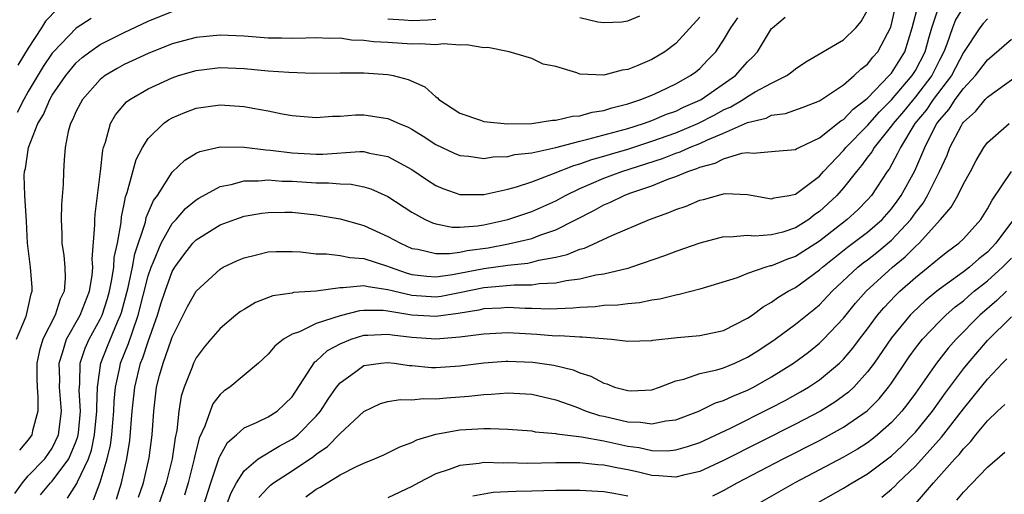
# Model space of a CAD drawing. Units: inches. Extents: x 2577000 to 2580000, y 1503000 to 1506000.
# Drawn here: x 2577914 to 2577996, y 1503850 to 1503890 of the extents above; entities that cross this region are included whole.
import ezdxf

# ---------------------------------------------------------------- set-up
doc = ezdxf.new("R2010")
doc.units = ezdxf.units.IN
doc.header["$MEASUREMENT"] = 0
doc.layers.add('LD25771503_2ft', color=121, linetype='Continuous')

msp = doc.modelspace()

# ---------------------------------------------------------------- linework, layer by layer
at = {"layer": 'LD25771503_2ft'}
for points, elevation in [([(2577914.015, 1503863), (2577914.77, 1503864.77), (2577914.846, 1503865), (2577914.865, 1503865.135), (2577915, 1503865.636), (2577915.23, 1503866.77), (2577915.329, 1503867), (2577915.318, 1503867.319), (2577915.18, 1503869), (2577914.94, 1503871), (2577914.842, 1503872.842), (2577914.7, 1503875), (2577914.659, 1503876.659), (2577914.673, 1503877), (2577914.753, 1503877.246), (2577915.01, 1503879), (2577915.806, 1503881), (2577916.255, 1503881.745), (2577916.792, 1503883), (2577917, 1503883.357), (2577918.122, 1503885), (2577919, 1503886.068), (2577919.491, 1503886.509), (2577920.136, 1503887), (2577921, 1503887.592), (2577923, 1503888.606), (2577925, 1503889.545), (2577927, 1503890.351)], 8590), ([(2577917.431, 1503890.569), (2577916.443, 1503889.557), (2577916.115, 1503889), (2577915, 1503887.298), (2577914.121, 1503885.879)], 8594), ([(2577918.263, 1503849.737), (2577919.047, 1503850.953), (2577919.102, 1503851.102), (2577920.025, 1503853), (2577920.275, 1503853.725), (2577920.526, 1503855), (2577920.723, 1503857), (2577920.708, 1503857.292), (2577920.776, 1503859), (2577921.053, 1503861), (2577921.597, 1503862.403), (2577922.444, 1503864.444), (2577922.7, 1503865), (2577922.774, 1503865.226), (2577923.326, 1503867.325), (2577923.686, 1503869), (2577923.891, 1503870.109), (2577924.773, 1503872.773), (2577924.845, 1503873.155), (2577925.432, 1503874.568), (2577925.768, 1503875), (2577927, 1503876.933), (2577928.048, 1503877.952), (2577929, 1503878.522), (2577929.321, 1503878.679), (2577931, 1503879.045), (2577933, 1503879.031), (2577934.808, 1503878.808), (2577935.211, 1503878.789), (2577937, 1503878.552), (2577939, 1503878.434), (2577939.56, 1503878.44), (2577942.667, 1503878.667), (2577943, 1503878.657), (2577943.468, 1503878.532), (2577945, 1503878.251), (2577947, 1503877.153), (2577948.285, 1503876.285), (2577949, 1503875.838), (2577949.581, 1503875.581), (2577951, 1503875.064), (2577953, 1503875.064), (2577955, 1503875.531), (2577955.722, 1503875.722), (2577957, 1503876.14), (2577958.818, 1503876.818), (2577960.494, 1503877.506), (2577961, 1503877.636), (2577962, 1503878.001), (2577963, 1503878.271), (2577963.552, 1503878.448), (2577965, 1503878.868), (2577967, 1503879.519), (2577969, 1503880.229), (2577970.84, 1503881), (2577972.27, 1503881.73), (2577973, 1503882.131), (2577973.608, 1503882.392), (2577974.63, 1503883), (2577975, 1503883.255), (2577975.636, 1503883.636), (2577977, 1503884.376), (2577978.281, 1503885), (2577978.693, 1503885.307), (2577979, 1503885.571), (2577979.857, 1503886.143), (2577983, 1503888.001), (2577984.024, 1503889), (2577984.469, 1503889.53), (2577985, 1503890.477)], 8582), ([(2577920.426, 1503849.574), (2577921, 1503851.064), (2577921.587, 1503853), (2577921.853, 1503854.147), (2577921.954, 1503855), (2577922.039, 1503856.039), (2577922.139, 1503857), (2577922.17, 1503857.83), (2577922.282, 1503859), (2577922.643, 1503860.642), (2577922.695, 1503861), (2577923.365, 1503862.634), (2577923.706, 1503863.706), (2577924.176, 1503865), (2577925, 1503868.288), (2577925.243, 1503869), (2577925.445, 1503869.445), (2577926.081, 1503871), (2577927, 1503872.649), (2577927.329, 1503873), (2577928.106, 1503873.894), (2577929, 1503874.626), (2577929.229, 1503874.771), (2577931, 1503875.755), (2577931.909, 1503875.909), (2577933, 1503876.216), (2577934.208, 1503876.208), (2577935, 1503876.288), (2577936.189, 1503876.189), (2577937, 1503876.178), (2577939, 1503876.043), (2577940.053, 1503876.053), (2577941, 1503875.962), (2577941.935, 1503875.936), (2577943, 1503875.723), (2577943.56, 1503875.56), (2577945, 1503874.913), (2577947, 1503873.613), (2577948.11, 1503873), (2577948.712, 1503872.712), (2577949, 1503872.624), (2577950.356, 1503872.356), (2577951, 1503872.353), (2577952.467, 1503872.467), (2577953, 1503872.554), (2577955, 1503872.992), (2577957, 1503873.667), (2577959, 1503874.55), (2577959.819, 1503875), (2577961, 1503875.571), (2577961.983, 1503875.983), (2577963, 1503876.436), (2577964.496, 1503877), (2577967.912, 1503878.088), (2577969, 1503878.517), (2577969.367, 1503878.633), (2577970.147, 1503879), (2577971, 1503879.339), (2577971.651, 1503879.651), (2577973, 1503880.207), (2577975, 1503881.092), (2577976.542, 1503881.458), (2577977, 1503881.686), (2577978.157, 1503881.843), (2577979.634, 1503882.366), (2577981, 1503882.884), (2577983, 1503884.23), (2577983.899, 1503885), (2577984.447, 1503885.553), (2577985, 1503885.96), (2577985.45, 1503886.55), (2577985.868, 1503887), (2577986.944, 1503889.056), (2577987.4, 1503891)], 8580), ([(2577922.354, 1503849.646), (2577922.77, 1503851), (2577923.224, 1503853), (2577923.456, 1503854.544), (2577923.677, 1503857), (2577923.885, 1503859), (2577924.367, 1503861), (2577924.552, 1503861.448), (2577925, 1503862.798), (2577925.782, 1503865), (2577926.062, 1503865.938), (2577926.403, 1503867), (2577927, 1503868.643), (2577927.216, 1503869), (2577927.969, 1503870.031), (2577928.727, 1503871), (2577929, 1503871.289), (2577931, 1503872.537), (2577932.222, 1503873), (2577933, 1503873.269), (2577934.476, 1503873.524), (2577935, 1503873.585), (2577936.399, 1503873.601), (2577937, 1503873.591), (2577939, 1503873.385), (2577941, 1503873.049), (2577942.587, 1503872.588), (2577943, 1503872.494), (2577945, 1503871.582), (2577946.036, 1503871), (2577947, 1503870.58), (2577947.497, 1503870.503), (2577949, 1503870.145), (2577950.14, 1503870.14), (2577951, 1503870.262), (2577951.607, 1503870.393), (2577953.368, 1503870.632), (2577955.055, 1503870.945), (2577957, 1503871.416), (2577957.681, 1503871.681), (2577959, 1503872.123), (2577962.233, 1503873.767), (2577963, 1503874.203), (2577963.565, 1503874.436), (2577964.698, 1503875), (2577965.182, 1503875.182), (2577967, 1503875.799), (2577968.35, 1503876.35), (2577969, 1503876.572), (2577970.005, 1503877), (2577970.761, 1503877.239), (2577971, 1503877.352), (2577972.304, 1503877.696), (2577973, 1503878.058), (2577974.531, 1503878.531), (2577975, 1503878.584), (2577975.469, 1503878.531), (2577977.299, 1503878.701), (2577979, 1503878.83), (2577979.096, 1503878.904), (2577979.289, 1503879), (2577981, 1503879.802), (2577982.774, 1503881.226), (2577983, 1503881.349), (2577983.801, 1503882.199), (2577984.853, 1503883), (2577985, 1503883.13), (2577986.816, 1503885), (2577987, 1503885.216), (2577988.113, 1503887), (2577988.738, 1503889), (2577989.242, 1503891)], 8578), ([(2577924.2, 1503849.8), (2577924.605, 1503851), (2577925.087, 1503853.087), (2577925.321, 1503855), (2577925.46, 1503857), (2577925.706, 1503859), (2577925.954, 1503859.954), (2577926.25, 1503861), (2577926.908, 1503862.908), (2577927, 1503863.171), (2577928.277, 1503865.723), (2577929, 1503867.007), (2577931, 1503868.855), (2577931.261, 1503869), (2577932.44, 1503869.56), (2577933, 1503869.799), (2577934.032, 1503870.032), (2577935, 1503870.276), (2577935.688, 1503870.312), (2577937, 1503870.329), (2577937.712, 1503870.288), (2577939, 1503870.131), (2577939.87, 1503870.129), (2577941, 1503869.984), (2577941.809, 1503869.809), (2577943, 1503869.745), (2577944.876, 1503869.124), (2577945.182, 1503869), (2577946.527, 1503868.527), (2577947, 1503868.401), (2577948.252, 1503868.252), (2577949, 1503868.206), (2577950.392, 1503868.392), (2577953, 1503868.89), (2577955, 1503869.18), (2577956.654, 1503869.346), (2577957, 1503869.423), (2577957.583, 1503869.583), (2577959, 1503869.831), (2577959.944, 1503870.056), (2577961, 1503870.507), (2577961.393, 1503870.607), (2577963.662, 1503871.662), (2577966.802, 1503873), (2577968.437, 1503873.563), (2577969, 1503873.818), (2577969.885, 1503874.115), (2577971, 1503874.592), (2577971.331, 1503874.669), (2577973, 1503875.133), (2577973.15, 1503875.15), (2577975, 1503875.085), (2577977, 1503874.728), (2577977.206, 1503874.794), (2577978.452, 1503875), (2577979, 1503875.11), (2577981, 1503876.62), (2577981.34, 1503877), (2577983, 1503878.752), (2577983.198, 1503879), (2577985, 1503880.843), (2577986.011, 1503881.988), (2577987, 1503882.979), (2577988.735, 1503885), (2577989, 1503885.425), (2577989.806, 1503887), (2577990.125, 1503888.125), (2577990.352, 1503889), (2577991.032, 1503891)], 8576), ([(2577993, 1503890.734), (2577992.343, 1503889.657), (2577992.087, 1503889), (2577991.614, 1503887.613), (2577991.366, 1503887), (2577991, 1503886.303), (2577990.353, 1503885), (2577989, 1503883.235), (2577987.993, 1503882.007), (2577987.131, 1503881), (2577987, 1503880.8), (2577985.551, 1503879), (2577985.354, 1503878.646), (2577985, 1503878.19), (2577984.502, 1503877.498), (2577984.072, 1503877), (2577983, 1503875.63), (2577982.439, 1503875), (2577981.704, 1503874.296), (2577981, 1503873.66), (2577980.602, 1503873.398), (2577980.102, 1503873), (2577979, 1503872.282), (2577977.938, 1503871.938), (2577977, 1503871.698), (2577975.599, 1503871.599), (2577975, 1503871.654), (2577973.527, 1503871.527), (2577973, 1503871.544), (2577971, 1503871.022), (2577969, 1503870.309), (2577968.055, 1503869.945), (2577965.312, 1503869), (2577965, 1503868.908), (2577963, 1503868.431), (2577962.331, 1503868.331), (2577961, 1503868.015), (2577959.863, 1503867.862), (2577959, 1503867.665), (2577957.609, 1503867.609), (2577957, 1503867.518), (2577955.519, 1503867.519), (2577953.326, 1503867.326), (2577953, 1503867.281), (2577951.111, 1503866.889), (2577949.426, 1503866.574), (2577949, 1503866.519), (2577947, 1503866.633), (2577945.46, 1503867), (2577945, 1503867.131), (2577943.356, 1503867.356), (2577943, 1503867.46), (2577941.275, 1503867.275), (2577941, 1503867.291), (2577939.006, 1503867.006), (2577937.119, 1503866.881), (2577937, 1503866.846), (2577935.395, 1503866.605), (2577933.949, 1503866.051), (2577933, 1503865.485), (2577932.705, 1503865.296), (2577932.319, 1503865), (2577931, 1503863.903), (2577930.226, 1503863), (2577929.673, 1503862.327), (2577929, 1503861.437), (2577928.791, 1503861), (2577928.674, 1503860.674), (2577928.006, 1503859), (2577927.753, 1503858.247), (2577927.559, 1503857), (2577927.381, 1503855.381), (2577927.238, 1503854.762), (2577926.991, 1503853), (2577926.493, 1503851), (2577925.8, 1503849)], 8574), ([(2577913.886, 1503850.114), (2577914.51, 1503851), (2577915, 1503851.578), (2577916.373, 1503853), (2577917, 1503853.912), (2577917.507, 1503855), (2577917.759, 1503857), (2577917.608, 1503859), (2577917.62, 1503859.62), (2577917.57, 1503861), (2577917.862, 1503861.861), (2577918.18, 1503863), (2577919.331, 1503865), (2577920.102, 1503867), (2577920.326, 1503868.326), (2577920.372, 1503869), (2577920.325, 1503869.675), (2577920.545, 1503872.545), (2577920.542, 1503873), (2577920.573, 1503873.427), (2577921.023, 1503877), (2577921.209, 1503878.791), (2577921.271, 1503879), (2577921.44, 1503879.44), (2577921.852, 1503881), (2577922.28, 1503881.72), (2577923.201, 1503882.799), (2577923.463, 1503883), (2577925, 1503883.908), (2577927, 1503884.824), (2577927.533, 1503885), (2577929, 1503885.436), (2577931, 1503885.674), (2577933, 1503885.596), (2577935, 1503885.408), (2577936.72, 1503885.28), (2577938.783, 1503885.217), (2577941, 1503885.234), (2577943, 1503885.228), (2577945, 1503885.085), (2577945.438, 1503885), (2577946.688, 1503884.688), (2577948.067, 1503884.067), (2577949, 1503883.216), (2577949.133, 1503883.133), (2577949.247, 1503883), (2577951, 1503881.867), (2577952.712, 1503881.288), (2577953, 1503881.175), (2577954.977, 1503880.978), (2577957, 1503881.014), (2577958.733, 1503881.268), (2577959, 1503881.275), (2577960.386, 1503881.614), (2577961, 1503881.647), (2577962.043, 1503881.958), (2577963, 1503882.086), (2577963.682, 1503882.318), (2577965, 1503882.641), (2577965.26, 1503882.74), (2577966.091, 1503883), (2577967, 1503883.376), (2577967.685, 1503883.685), (2577969, 1503884.304), (2577970.242, 1503885), (2577970.674, 1503885.326), (2577971, 1503885.606), (2577971.695, 1503886.305), (2577972.348, 1503887), (2577973, 1503887.974), (2577973.601, 1503889), (2577974.17, 1503889.83)], 8586), ([(2577920.237, 1503889.763), (2577919, 1503888.969), (2577917.091, 1503887), (2577917, 1503886.888), (2577916.241, 1503885.759), (2577915, 1503883.666), (2577914.624, 1503883), (2577914.085, 1503881.915)], 8592), ([(2577971, 1503889.884), (2577969, 1503887.692), (2577968.089, 1503887), (2577967, 1503886.351), (2577965.838, 1503885.838), (2577965, 1503885.507), (2577964.532, 1503885.468), (2577963, 1503885.025), (2577961, 1503885.125), (2577960.762, 1503885.238), (2577959, 1503885.764), (2577957.952, 1503885.952), (2577957, 1503886.425), (2577955.112, 1503887), (2577953.343, 1503887.343), (2577953, 1503887.333), (2577951.565, 1503887.565), (2577951, 1503887.532), (2577949.643, 1503887.643), (2577949, 1503887.575), (2577947.661, 1503887.66), (2577947, 1503887.624), (2577945, 1503887.755), (2577943.813, 1503887.813), (2577943, 1503887.946), (2577941.962, 1503887.962), (2577941, 1503888.121), (2577940.105, 1503888.105), (2577939, 1503888.157), (2577938.141, 1503888.141), (2577937, 1503888.096), (2577936.129, 1503888.129), (2577935, 1503888.134), (2577933, 1503888.293), (2577931, 1503888.381), (2577929, 1503888.194), (2577927, 1503887.647), (2577925, 1503886.844), (2577923, 1503885.917), (2577922.405, 1503885.595), (2577921.419, 1503885), (2577921, 1503884.673), (2577919.513, 1503883), (2577919, 1503882.03), (2577918.695, 1503881.305), (2577918.52, 1503881), (2577918.328, 1503880.328), (2577918.068, 1503879), (2577917.982, 1503877.982), (2577917.93, 1503877), (2577917.91, 1503875.91), (2577917.769, 1503874.231), (2577917.744, 1503873), (2577917.798, 1503871.798), (2577917.805, 1503871), (2577917.97, 1503869.97), (2577918.058, 1503869), (2577918.087, 1503868.087), (2577918, 1503867), (2577917.667, 1503866.333), (2577917.234, 1503865), (2577916.21, 1503863), (2577915.935, 1503862.065), (2577915.708, 1503861), (2577915.701, 1503859.701), (2577915.729, 1503859), (2577915.809, 1503858.192), (2577915.792, 1503857), (2577915.351, 1503855.351), (2577915.282, 1503855), (2577915, 1503854.591), (2577914.259, 1503853.741)], 8588), ([(2577916.008, 1503849.992), (2577916.857, 1503851), (2577917, 1503851.148), (2577918.384, 1503853), (2577919, 1503854.487), (2577919.131, 1503854.869), (2577919.175, 1503855.175), (2577919.343, 1503857), (2577919.251, 1503858.749), (2577919.261, 1503859), (2577919.302, 1503859.302), (2577919.335, 1503861), (2577919.746, 1503862.254), (2577920.075, 1503863), (2577921, 1503864.662), (2577921.156, 1503865), (2577921.607, 1503866.393), (2577921.77, 1503867), (2577921.977, 1503867.977), (2577922.125, 1503869), (2577922.17, 1503869.83), (2577922.438, 1503871), (2577922.748, 1503872.748), (2577922.784, 1503873.216), (2577923, 1503874.278), (2577923.108, 1503874.892), (2577923.245, 1503875.245), (2577923.99, 1503878.01), (2577924.524, 1503879), (2577925, 1503879.747), (2577926.283, 1503881), (2577926.695, 1503881.305), (2577927, 1503881.476), (2577928.069, 1503881.931), (2577929, 1503882.282), (2577931, 1503882.558), (2577933, 1503882.42), (2577933.724, 1503882.276), (2577935, 1503882.065), (2577936.187, 1503881.813), (2577937, 1503881.676), (2577939, 1503881.495), (2577940.385, 1503881.615), (2577941, 1503881.617), (2577942.28, 1503881.72), (2577943, 1503881.72), (2577945, 1503881.432), (2577945.943, 1503881), (2577946.693, 1503880.693), (2577947, 1503880.531), (2577947.949, 1503879.949), (2577949, 1503879.25), (2577950.522, 1503878.522), (2577951, 1503878.32), (2577951.734, 1503878.266), (2577953, 1503878.084), (2577953.787, 1503878.213), (2577955, 1503878.254), (2577955.593, 1503878.407), (2577957, 1503878.558), (2577958.999, 1503878.999), (2577961, 1503879.533), (2577961.682, 1503879.683), (2577965, 1503880.597), (2577966.308, 1503881), (2577967, 1503881.25), (2577968.23, 1503881.77), (2577969, 1503882.041), (2577969.646, 1503882.354), (2577971, 1503882.939), (2577971.114, 1503883), (2577974, 1503885), (2577975, 1503886.15), (2577975.433, 1503886.567), (2577975.813, 1503887), (2577977, 1503888.921), (2577977.079, 1503889), (2577978.126, 1503889.874)], 8584), ([(2577995, 1503889.73), (2577994.654, 1503889.346), (2577994.383, 1503889), (2577993, 1503886.935), (2577991.996, 1503885), (2577990.487, 1503883), (2577989.884, 1503882.116), (2577988.957, 1503881), (2577987.738, 1503879), (2577987.513, 1503878.487), (2577986.803, 1503877.196), (2577986.651, 1503877), (2577985.331, 1503875), (2577985, 1503874.623), (2577984.201, 1503873.798), (2577983.315, 1503873), (2577981, 1503871.191), (2577979, 1503869.89), (2577978.321, 1503869.679), (2577977, 1503869.117), (2577976.89, 1503869.11), (2577976.523, 1503869), (2577975, 1503868.475), (2577974.123, 1503868.123), (2577971, 1503867.171), (2577969.286, 1503866.714), (2577969, 1503866.681), (2577967.671, 1503866.329), (2577967, 1503866.247), (2577965.969, 1503866.031), (2577965, 1503865.959), (2577964.161, 1503865.839), (2577963, 1503865.807), (2577962.294, 1503865.706), (2577961, 1503865.648), (2577960.427, 1503865.573), (2577958.498, 1503865.502), (2577957, 1503865.554), (2577956.445, 1503865.555), (2577955, 1503865.631), (2577954.423, 1503865.577), (2577953, 1503865.518), (2577952.577, 1503865.423), (2577950.849, 1503865.151), (2577949, 1503864.895), (2577947, 1503865.013), (2577945, 1503865.347), (2577944.602, 1503865.398), (2577943, 1503865.4), (2577942.636, 1503865.364), (2577941, 1503864.951), (2577939, 1503864.298), (2577937.621, 1503863.621), (2577937, 1503863.418), (2577936.29, 1503863), (2577935.575, 1503862.425), (2577935, 1503861.735), (2577934.188, 1503861), (2577931.798, 1503859), (2577931.324, 1503858.676), (2577931, 1503858.381), (2577930.403, 1503857.597), (2577930.172, 1503857), (2577929.725, 1503855.724), (2577929.252, 1503854.748), (2577928.863, 1503853.137), (2577928.844, 1503853), (2577928.344, 1503851), (2577928.037, 1503849.963)], 8572), ([(2577945, 1503889.731), (2577946.342, 1503889.658), (2577947, 1503889.596), (2577948.344, 1503889.656), (2577949, 1503889.703)], 8590), ([(2577961, 1503889.839), (2577962.507, 1503889.493), (2577963, 1503889.424), (2577964.513, 1503889.487), (2577965, 1503889.566), (2577966.013, 1503889.987)], 8590), ([(2577929.59, 1503849), (2577930.216, 1503851), (2577930.85, 1503852.85), (2577930.913, 1503853.087), (2577931, 1503853.27), (2577931.625, 1503854.375), (2577932.356, 1503855), (2577933, 1503855.591), (2577934.03, 1503856.029), (2577935, 1503856.509), (2577935.761, 1503857), (2577936.401, 1503857.599), (2577937, 1503858.197), (2577938.905, 1503861.095), (2577939, 1503861.155), (2577939.951, 1503862.049), (2577941, 1503862.611), (2577941.942, 1503863), (2577943, 1503863.326), (2577943.326, 1503863.326), (2577945, 1503863.425), (2577945.359, 1503863.359), (2577947, 1503863.165), (2577949, 1503863.018), (2577951, 1503863.182), (2577951.223, 1503863.224), (2577953, 1503863.453), (2577955, 1503863.542), (2577957.419, 1503863.419), (2577959, 1503863.29), (2577959.301, 1503863.301), (2577961, 1503863.183), (2577961.193, 1503863.193), (2577963.638, 1503863), (2577965, 1503862.843), (2577967, 1503862.882), (2577967.092, 1503862.908), (2577969.133, 1503863.132), (2577971, 1503863.299), (2577973, 1503863.723), (2577975, 1503864.745), (2577975.367, 1503865), (2577976.288, 1503865.712), (2577977, 1503866.085), (2577977.528, 1503866.472), (2577978.39, 1503867), (2577979, 1503867.324), (2577981, 1503868.777), (2577981.241, 1503869), (2577983.332, 1503870.668), (2577985, 1503871.92), (2577986.236, 1503873), (2577987, 1503873.87), (2577987.48, 1503874.52), (2577987.81, 1503875), (2577988.953, 1503877.047), (2577989.77, 1503879), (2577990.535, 1503880.535), (2577990.784, 1503881), (2577991, 1503881.291), (2577991.803, 1503882.197), (2577992.323, 1503883), (2577993, 1503883.934), (2577993.999, 1503885), (2577995, 1503886.325), (2577995.376, 1503886.624), (2577997, 1503888.048)], 8570), ([(2577931, 1503847.659), (2577931.894, 1503850.106), (2577932.373, 1503851), (2577933, 1503852.004), (2577934.172, 1503853), (2577935.926, 1503854.074), (2577937, 1503854.64), (2577937.216, 1503854.784), (2577937.47, 1503855), (2577939, 1503856.572), (2577939.371, 1503857), (2577940.013, 1503857.987), (2577940.714, 1503859), (2577941, 1503859.357), (2577942.217, 1503860.217), (2577943, 1503860.798), (2577944.395, 1503861), (2577945, 1503861.063), (2577945.519, 1503861), (2577946.806, 1503860.805), (2577947, 1503860.8), (2577948.641, 1503860.641), (2577949, 1503860.631), (2577951, 1503860.763), (2577953, 1503861.023), (2577954.844, 1503861.156), (2577955, 1503861.164), (2577957.087, 1503861.087), (2577958.824, 1503860.824), (2577960.437, 1503860.438), (2577961, 1503860.193), (2577961.92, 1503859.92), (2577963, 1503859.324), (2577963.259, 1503859.258), (2577963.903, 1503859), (2577965, 1503858.701), (2577965.31, 1503858.69), (2577967, 1503858.779), (2577967.652, 1503859), (2577969, 1503859.523), (2577969.669, 1503859.669), (2577971, 1503860.12), (2577972.444, 1503860.444), (2577973, 1503860.614), (2577973.924, 1503861), (2577975, 1503861.485), (2577975.926, 1503862.074), (2577977.309, 1503863), (2577979, 1503864.242), (2577980.52, 1503865.48), (2577981, 1503865.878), (2577982.064, 1503867), (2577984.19, 1503869), (2577984.637, 1503869.363), (2577985, 1503869.629), (2577985.768, 1503870.232), (2577987, 1503871.262), (2577988.606, 1503873), (2577989, 1503873.556), (2577989.638, 1503874.361), (2577990.004, 1503875), (2577991.002, 1503877), (2577991.631, 1503878.369), (2577991.874, 1503879), (2577992.832, 1503880.832), (2577992.925, 1503881), (2577993, 1503881.102), (2577993.997, 1503882.003), (2577994.823, 1503883), (2577995, 1503883.191), (2577995.736, 1503883.736), (2577997.517, 1503885)], 8568), ([(2577934.226, 1503849.774), (2577935, 1503850.603), (2577935.203, 1503850.797), (2577935.46, 1503851), (2577937, 1503852.014), (2577938.784, 1503853.216), (2577939, 1503853.399), (2577939.958, 1503854.042), (2577941, 1503855.116), (2577943, 1503856.955), (2577944.379, 1503857.621), (2577945, 1503857.797), (2577946.026, 1503857.974), (2577947, 1503857.945), (2577947.953, 1503858.047), (2577949, 1503858.017), (2577949.89, 1503858.11), (2577951.756, 1503858.244), (2577953, 1503858.393), (2577953.598, 1503858.402), (2577955, 1503858.512), (2577957, 1503858.398), (2577959, 1503857.932), (2577960.662, 1503857.338), (2577961.529, 1503857), (2577962.637, 1503856.637), (2577963, 1503856.566), (2577965, 1503856.1), (2577966.072, 1503856.072), (2577967, 1503855.922), (2577968.183, 1503856.183), (2577969, 1503856.276), (2577970.934, 1503857), (2577972.33, 1503857.67), (2577973, 1503857.867), (2577973.753, 1503858.247), (2577975, 1503858.75), (2577975.488, 1503859), (2577977, 1503859.851), (2577978.833, 1503861), (2577980.075, 1503861.924), (2577981, 1503862.666), (2577981.341, 1503863), (2577983, 1503864.759), (2577984.007, 1503865.993), (2577984.892, 1503867), (2577987.075, 1503869), (2577988.139, 1503869.861), (2577989, 1503870.725), (2577989.318, 1503871), (2577991.1, 1503873), (2577991.984, 1503874.016), (2577992.535, 1503875), (2577993, 1503875.956), (2577993.583, 1503877), (2577994.076, 1503877.924), (2577994.699, 1503879), (2577995, 1503879.412), (2577996.809, 1503881)], 8566), ([(2577938.157, 1503849.843), (2577939, 1503850.466), (2577939.345, 1503850.655), (2577941, 1503851.682), (2577942.376, 1503852.376), (2577943, 1503852.656), (2577943.886, 1503853), (2577944.658, 1503853.342), (2577945.98, 1503854.02), (2577947, 1503854.38), (2577947.408, 1503854.592), (2577949, 1503855.055), (2577951, 1503855.425), (2577953, 1503855.542), (2577953.551, 1503855.551), (2577955, 1503855.476), (2577957, 1503855.334), (2577957.271, 1503855.271), (2577959, 1503855.132), (2577959.099, 1503855.099), (2577961.155, 1503854.845), (2577963, 1503854.504), (2577965, 1503854.07), (2577965.945, 1503853.945), (2577967, 1503853.712), (2577968.313, 1503853.687), (2577969, 1503853.754), (2577969.972, 1503854.028), (2577971, 1503854.377), (2577973.574, 1503855.574), (2577977, 1503857.286), (2577978.119, 1503857.881), (2577979.407, 1503858.593), (2577980.086, 1503859), (2577981, 1503859.616), (2577982.656, 1503861), (2577983, 1503861.337), (2577983.762, 1503862.237), (2577984.321, 1503863), (2577985, 1503863.874), (2577985.846, 1503865), (2577986.372, 1503865.628), (2577987.344, 1503866.656), (2577987.7, 1503867), (2577989, 1503868.157), (2577990.063, 1503869), (2577991, 1503869.798), (2577991.681, 1503870.319), (2577992.614, 1503871), (2577993, 1503871.386), (2577994.439, 1503873), (2577995, 1503873.867), (2577995.384, 1503874.616), (2577997.023, 1503877)], 8564), ([(2577997.172, 1503873), (2577995.704, 1503871), (2577995, 1503870.275), (2577994.289, 1503869.711), (2577993.494, 1503869), (2577993, 1503868.613), (2577991, 1503867.167), (2577990.79, 1503867), (2577989.808, 1503866.192), (2577988.777, 1503865.223), (2577988.564, 1503865), (2577987, 1503863.119), (2577985.543, 1503861), (2577985, 1503860.262), (2577983.85, 1503859), (2577983.415, 1503858.585), (2577983, 1503858.267), (2577982.263, 1503857.737), (2577981.073, 1503857), (2577979, 1503855.912), (2577973, 1503852.879), (2577971, 1503851.944), (2577969.64, 1503851.64), (2577969, 1503851.465), (2577967.603, 1503851.603), (2577967, 1503851.614), (2577965.885, 1503851.885), (2577965, 1503852.077), (2577964.216, 1503852.216), (2577963, 1503852.489), (2577962.516, 1503852.516), (2577961, 1503852.673), (2577959, 1503852.675), (2577956.632, 1503852.632), (2577955, 1503852.664), (2577954.644, 1503852.644), (2577953, 1503852.694), (2577952.62, 1503852.62), (2577951, 1503852.465), (2577950.114, 1503852.113), (2577949, 1503851.751), (2577947.549, 1503851), (2577947, 1503850.693), (2577945, 1503849.766)], 8562), ([(2577972.093, 1503849.907), (2577973, 1503850.36), (2577974.141, 1503851), (2577977.969, 1503853), (2577981, 1503854.54), (2577983, 1503855.639), (2577984.973, 1503857.028), (2577985.974, 1503858.026), (2577986.763, 1503859), (2577987, 1503859.33), (2577988.476, 1503861.524), (2577989, 1503862.238), (2577989.596, 1503863), (2577991, 1503864.46), (2577991.544, 1503865), (2577992.311, 1503865.689), (2577993, 1503866.206), (2577993.416, 1503866.584), (2577993.908, 1503867), (2577995, 1503867.869), (2577996.267, 1503869), (2577997, 1503869.756)], 8560), ([(2577996.587, 1503867), (2577995.78, 1503866.22), (2577994.376, 1503865), (2577992.399, 1503863), (2577991.741, 1503862.259), (2577990.751, 1503861), (2577989, 1503858.497), (2577988.371, 1503857.629), (2577987.874, 1503857), (2577987, 1503856.041), (2577985.823, 1503855), (2577985.368, 1503854.632), (2577985, 1503854.358), (2577984.177, 1503853.823), (2577983, 1503853.147), (2577981, 1503852.079), (2577978.935, 1503851), (2577975.443, 1503849)], 8558), ([(2577980.237, 1503849), (2577983, 1503850.568), (2577983.711, 1503851), (2577985, 1503851.752), (2577987, 1503853.252), (2577987.897, 1503854.103), (2577988.794, 1503855), (2577989, 1503855.226), (2577990.425, 1503857), (2577991.495, 1503858.505), (2577993, 1503860.524), (2577993.383, 1503861), (2577995, 1503862.879), (2577997, 1503864.869)], 8556), ([(2577986.186, 1503849.814), (2577987, 1503850.485), (2577987.273, 1503850.727), (2577987.516, 1503851), (2577989, 1503852.407), (2577991.179, 1503854.82), (2577993, 1503857.19), (2577993.824, 1503858.175), (2577995, 1503859.671), (2577996.259, 1503861), (2577996.634, 1503861.366)], 8554), ([(2577989, 1503849.249), (2577990.495, 1503851), (2577992.282, 1503853), (2577992.634, 1503853.366), (2577993, 1503853.855), (2577993.579, 1503854.421), (2577994.03, 1503855), (2577995, 1503856.169), (2577995.855, 1503857), (2577996.451, 1503857.549)], 8552), ([(2577992.45, 1503849.55), (2577993, 1503850.22), (2577995, 1503852.314), (2577996.446, 1503853.554)], 8550), ([(2577952.086, 1503849.914), (2577953, 1503850.091), (2577953.786, 1503850.214), (2577955, 1503850.281), (2577955.682, 1503850.318), (2577957, 1503850.347), (2577959, 1503850.386), (2577961, 1503850.397), (2577963, 1503850.285), (2577963.847, 1503850.152), (2577965, 1503849.93)], 8560)]:
    msp.add_lwpolyline(points, dxfattribs=dict(at, elevation=elevation))

doc.saveas('drawing.dxf')
